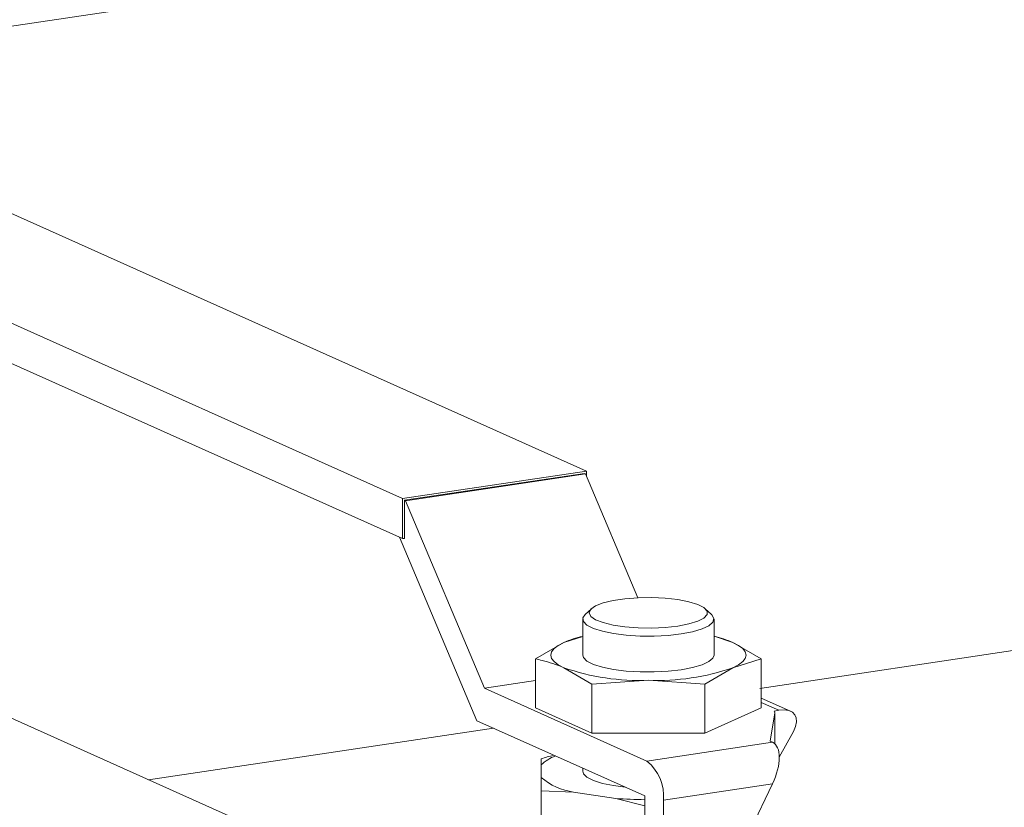
# Model space of a CAD drawing. Extents: x 19.1 to 30.2, y 3.1 to 8.5.
# Drawn here: x 21.8 to 21.9, y 7.3 to 7.3 of the extents above; entities that cross this region are included whole.
import ezdxf

# ---------------------------------------------------------------- set-up
doc = ezdxf.new("R2010")
doc.units = 0
doc.header["$MEASUREMENT"] = 0
doc.layers.get('0').update_dxf_attribs({"linetype": 'CONTINUOUS'})
doc.layers.add('D7', color=7, linetype='CONTINUOUS')

# ---------------------------------------------------------------- blocks, each defined once
blk = doc.blocks.new('A$C0D8A21F6')
at = {"color": 7, "linetype": 'Continuous', "lineweight": 15}
for p, q in [((3.031887450511945, 3.532855472894843), (1.901550685087273, 3.363950103033252)), ((1.999987868141034, 3.326010969125232), (1.930622133229363, 3.357106777390591)), ((1.912396992498927, 3.354383408364637), (1.981762727410597, 3.323287600099277)), ((1.912396992498927, 3.350401732490823), (1.981762727410597, 3.319305924225468)), ((1.978754937453374, 3.28544822812373), (1.888111991925825, 3.326082348966262)), ((1.981762727410597, 3.323287600099277), (1.999987868141034, 3.326010969125232)), ((1.981950615459354, 3.323106114180522), (1.999799980092263, 3.325773331267797)), ((1.999908457307797, 3.325724702262427), (1.982059092674888, 3.323057485175154)), ((1.999799980092263, 3.325773331267797), (1.999908457307797, 3.325724702262427)), ((1.999908457307797, 3.325724702262427), (2.00507054082405, 3.313438223957831)), ((1.999987868141034, 3.326010969125232), (1.999987868141034, 3.325535693410362)), ((1.981762727410597, 3.323287600099277), (1.981762727410597, 3.319305924225468)), ((1.981950615459354, 3.323106114180522), (1.981950615459354, 3.319334000194807)), ((1.981950615459354, 3.323106114180522), (1.982059092674888, 3.323057485175154)), ((1.982059092674888, 3.323057485175154), (1.989869452193304, 3.304467740845784)), ((2.017157156694736, 3.304447950859581), (2.125401420571009, 3.320622809525306)), ((1.989105595717291, 3.301247616238484), (1.981461846179016, 3.319440805591597)), ((1.981762727410597, 3.319305924225468), (1.981950615459354, 3.319334000194807)), ((2.000478222146029, 3.312352974222581), (1.999851158942235, 3.311769426158161)), ((2.012392423018184, 3.311769426158161), (2.01176535981439, 3.312352974222581)), ((1.999613158048206, 3.311318050159482), (1.999613158048206, 3.307755498061862)), ((2.012630423912213, 3.307755498061862), (2.012630423912213, 3.311318050159482)), ((1.997737574367278, 3.309008345223276), (1.999613158048206, 3.309589001600521)), ((2.012630423912213, 3.309644164990299), (2.014506007593127, 3.309008345223276)), ((1.994942835496317, 3.307367865801107), (1.997737574367278, 3.309008345223276)), ((2.014506007593127, 3.309008345223276), (2.017300746464102, 3.307367865801107)), ((1.994942835496317, 3.307367865801107), (1.994942835496303, 3.30251645085948)), ((2.017300746464102, 3.307367865801107), (2.014506007593127, 3.306502650900448)), ((2.017300746464102, 3.307367865801107), (2.017300746464102, 3.30251645085948)), ((2.000532313238253, 3.304862171478277), (1.997737574367278, 3.306502650900448)), ((2.014506007593127, 3.306502650900448), (2.011711268722152, 3.304862171478277)), ((1.994942835496317, 3.305225852684181), (1.989869452193304, 3.304467740845784)), ((2.006121790980202, 3.305249803739033), (2.000532313238253, 3.304862171478277)), ((2.000532313238253, 3.304862171478277), (2.000532313238253, 3.300010756536651)), ((2.011711268722152, 3.304862171478277), (2.006121790980202, 3.305249803739033)), ((2.011711268722152, 3.304862171478277), (2.011711268722152, 3.300010756536651)), ((1.989869452193304, 3.304467740845784), (2.005983763121961, 3.297243892881021)), ((2.020222737598516, 3.302177136604158), (2.017300746464102, 3.303487029394663)), ((2.019054795014398, 3.302277785689496), (2.017300746464102, 3.30306410414309)), ((1.994942835496303, 3.30251645085948), (2.000532313238253, 3.300010756536651)), ((2.011711268722152, 3.300010756536651), (2.017300746464102, 3.30251645085948)), ((2.018648872736549, 3.302026713001357), (2.018211820788963, 3.299200799658085)), ((2.019054795014398, 3.302277785689496), (2.018582464971544, 3.302207205767633)), ((2.018648872736549, 3.298960783889186), (2.018648872736549, 3.302026713001357)), ((2.018650955975858, 3.298958932178689), (2.018650955975858, 3.302053663623639)), ((2.005766808690893, 3.293778598794137), (1.989105595717291, 3.301247616238484)), ((1.956568336593634, 3.295394209194539), (1.990764221785724, 3.300504074513254)), ((2.000532313238253, 3.300010756536651), (2.011711268722152, 3.300010756536651)), ((2.02049620817958, 3.300172747683868), (2.019102710093918, 3.297616131931218)), ((2.005983763121961, 3.297243892881021), (2.018428775220031, 3.299103541647348)), ((2.018428775220031, 3.299103541647348), (2.018211820788963, 3.299200799658085)), ((1.995491023857937, 3.297463001213718), (1.995491023857937, 3.296856473527669)), ((1.995491023857937, 3.296856473527669), (1.995491023857937, 3.295602714905574)), ((1.999613158048206, 3.296537204909399), (1.999613158048206, 3.296229594216621)), ((1.995491023857937, 3.295602714905574), (1.995491023857937, 3.294285906196329)), ((2.018428775220031, 3.294987533218556), (2.007610921354953, 3.293371029479069)), ((2.013764254952093, 3.285279356286846), (2.018428775220031, 3.294987533218556)), ((1.995491023857937, 3.294285906196329), (1.995491023857937, 3.289401999505545)), ((1.995491023857937, 3.294285906196329), (1.998708828362396, 3.294160212609103)), ((1.998708828362396, 3.294160212609103), (2.002903986475744, 3.293533333298056)), ((2.002903986475744, 3.293533333298056), (2.005766808690893, 3.292789581872919)), ((2.005766808690893, 3.293778598794137), (2.005766808690893, 3.280210954218905)), ((2.007610921354953, 3.293371029479069), (2.007610921354953, 3.279384261127644))]:
    blk.add_line(p, q, dxfattribs=at)
at = {"color": 7, "linetype": 'Continuous', "lineweight": 15, "flags": 128}
for points in [[(2.009050675799614, 3.310633752678829), (2.010141636411404, 3.310843962940563), (2.011015886115487, 3.311113623973878), (2.011626293884049, 3.311428198282659), (2.011939952476283, 3.3117707270845), (2.011939952476283, 3.312122744563037), (2.011626293884049, 3.312465273364879), (2.011015886115487, 3.31277984767366), (2.010141636411404, 3.313049508706973), (2.009050675799614, 3.313259718968709), (2.007801818249092, 3.31339914596925), (2.006462389993658, 3.313460273162903), (2.005104599957235, 3.313439805166841), (2.003801646952155, 3.313338845416027), (2.002623773512184, 3.31316283667676), (2.001634479099323, 3.312921267625729), (2.000887096831477, 3.31262716131301), (2.000421918280125, 3.312296373086046), (2.000264021341408, 3.311946735823769), (2.000421918280125, 3.311597098561492), (2.000887096831477, 3.311266310334526), (2.001634479099323, 3.310972204021805), (2.002623773512184, 3.310730634970778), (2.003801646952155, 3.310554626231511), (2.005104599957235, 3.310453666480697), (2.006462389993658, 3.310433198484635), (2.007801818249092, 3.310494325678288), (2.009050675799614, 3.310633752678829)], [(2.009376107446215, 3.309859179998437), (2.008088312039078, 3.309712222467445), (2.00670856429285, 3.309640351654583), (2.005301379678684, 3.309646928159182), (2.003932556585156, 3.309731644471192), (2.002666099658782, 3.309890539350029), (2.001561227017874, 3.31011618304775), (2.000669601279142, 3.310398024715838), (2.000032913871152, 3.310722885751133), (1.999680935589481, 3.311075576012684), (1.999630124547394, 3.311439604095852), (1.999851158942235, 3.311769426158161)], [(2.012392423018184, 3.311769426158161), (2.012423598696941, 3.311739339050586), (2.012626180904391, 3.311378866774298), (2.01252462506811, 3.311015550780695), (2.012123679826118, 3.310666379321837), (2.011442092932313, 3.310347679267071), (2.010511734632303, 3.310074352676743), (2.009376107446215, 3.309859179998437)], [(1.997737574367278, 3.306502650900448), (1.99717747353759, 3.306796610357942), (1.996770412459171, 3.307106976649909), (1.996523356059939, 3.307428439323036), (1.996440531543371, 3.307755498061862), (1.996523356059939, 3.308082556800688), (1.996770412459171, 3.308404019473816), (1.99717747353759, 3.308714385765782), (1.997737574367278, 3.309008345223276)], [(2.014506007593127, 3.309008345223276), (2.015066108422829, 3.308714385765782), (2.015473169501249, 3.308404019473816), (2.015720225900481, 3.308082556800688), (2.015803050417034, 3.307755498061862), (2.015720225900481, 3.307428439323036), (2.015473169501249, 3.307106976649909), (2.015066108422829, 3.306796610357942), (2.014506007593127, 3.306502650900448)], [(1.999613158048206, 3.307755498061862), (1.999680935589481, 3.307513023915066), (2.000032913871152, 3.307160333653513), (2.000669601279142, 3.306835472618216), (2.001561227017874, 3.30655363095013), (2.002666099658782, 3.306327987252409), (2.003932556585156, 3.306169092373572), (2.005301379678684, 3.306084376061563), (2.00670856429285, 3.306077799556963), (2.008088312039078, 3.306149670369823), (2.009376107446215, 3.306296627900817)], [(2.009376107446215, 3.306296627900817), (2.010511734632303, 3.306511800579123), (2.011442092932313, 3.306785127169451), (2.012123679826118, 3.307103827224221), (2.01252462506811, 3.307452998683075), (2.012630423912213, 3.307755498061862)], [(1.999613158048206, 3.296229594216621), (1.999680935589481, 3.295987120069825), (2.000032913871152, 3.29563442980827), (2.000669601279142, 3.295309568772975), (2.001561227017874, 3.295027727104889), (2.002666099658782, 3.294802083407168), (2.003812668523764, 3.294654615865646)]]:
    blk.add_lwpolyline(points, dxfattribs=at)
at = {"color": 7, "linetype": 'Continuous', "lineweight": 15}
for centre, radius, start, end in [((2.002046473429289, 3.298807864437638), 0.0110732298533325, 102.6942071565229, 112.9002253563284), ((2.010197108531116, 3.298807864437617), 0.01107322985335599, 67.09977464367994, 77.30579284346125), ((2.005269589494119, 3.328227319385373), 0.0229933136509462, 250.8783978869791, 272.1240407060622), ((2.0069739924663, 3.328227319385377), 0.02299331365094766, 267.8759592939456, 289.1216021130205), ((2.018431094999826, 3.302049050086023), 0.0002189202776484779, 354.1437503939056, 46.2558903111848), ((1.998219525224712, 3.294055098283589), 0.003910552769963894, 109.3877888608217, 134.2449878686982), ((2.003159639222133, 3.29377910404531), 0.004469948263420243, 354.7620086218123, 50.81677645155148), ((1.999726996007539, 3.300741695224584), 0.006659773177179753, 230.5018343031721, 261.2059487942226), ((2.00608618114633, 3.333827762312934), 0.04041988832934144, 265.484519942888, 269.5472801891948)]:
    blk.add_arc(centre, radius, start, end, dxfattribs=at)
for centre, major_axis, ratio, start_param, end_param in [((2.017677887448059, 3.299751608143772), (0.002958282522846245, 0.002095828740860917), 0.4975457523120635, 5.489841656547068, 7.060637983341635), ((2.016801616987024, 3.295716968299079), (0.001653321115410715, 0.003374304025413401), 0.4743401119599654, 4.728599965823273, 6.299396292618152)]:
    blk.add_ellipse(centre, major_axis=major_axis, ratio=ratio, start_param=start_param, end_param=end_param, dxfattribs=at)
for points, knots in [([(1.997737574367278, 3.306502650900448), (1.997022891081841, 3.306778920030119), (1.996088019429166, 3.307140305532062), (1.995161141191247, 3.307324486129726), (1.994942835496303, 3.307367865801107)], [0, 0, 0, 0, 0.7644720891885243, 1, 1, 1, 1]), ([(1.996750211091424, 3.297820628919176), (1.996737773247105, 3.297817598763412), (1.996316487012265, 3.297714963380727), (1.995897571509076, 3.297587094732172), (1.995491023857923, 3.297463001213718)], [0, 0, 0, 0, 0.02952350041866059, 1, 1, 1, 1])]:
    blk.add_open_spline(points, degree=3, knots=knots, dxfattribs=at)
blk = doc.blocks.new('A$C6B744BB6')
at = {"color": 7, "linetype": 'Continuous', "lineweight": 15}
for p, q in [((6.653282236797004, 11.46864199990338), (5.522945471372331, 11.29973663004179)), ((5.621382654426093, 11.26179749613377), (5.552016919514422, 11.29289330439913)), ((5.533791778783986, 11.29016993537318), (5.603157513695656, 11.25907412710782)), ((5.533791778783986, 11.28618825949937), (5.603157513695656, 11.25509245123401)), ((5.600149723738433, 11.22123475513227), (5.509506778210884, 11.2618688759748)), ((5.603157513695656, 11.25907412710782), (5.621382654426093, 11.26179749613377)), ((5.603345401744413, 11.25889264118906), (5.621194766377322, 11.26155985827634)), ((5.621303243592855, 11.26151122927097), (5.603453878959947, 11.25884401218369)), ((5.621194766377322, 11.26155985827634), (5.621303243592855, 11.26151122927097)), ((5.621303243592855, 11.26151122927097), (5.626465327109109, 11.24922475096637)), ((5.621382654426093, 11.26179749613377), (5.621382654426093, 11.2613222204189)), ((5.603157513695656, 11.25907412710782), (5.603157513695656, 11.25509245123401)), ((5.603345401744413, 11.25889264118906), (5.603345401744413, 11.25512052720335)), ((5.603345401744413, 11.25889264118906), (5.603453878959947, 11.25884401218369)), ((5.603453878959947, 11.25884401218369), (5.611264238478363, 11.24025426785433)), ((5.638551942979795, 11.24023447786812), (5.746796206856068, 11.25640933653385)), ((5.61050038200235, 11.23703414324703), (5.602856632464075, 11.25522733260014)), ((5.603157513695656, 11.25509245123401), (5.603345401744413, 11.25512052720335)), ((5.621873008431088, 11.24813950123112), (5.621245945227294, 11.2475559531667)), ((5.633787209303243, 11.2475559531667), (5.633160146099449, 11.24813950123112)), ((5.621007944333265, 11.24710457716802), (5.621007944333265, 11.2435420250704)), ((5.634025210197272, 11.2435420250704), (5.634025210197272, 11.24710457716802)), ((5.619132360652337, 11.24479487223182), (5.621007944333265, 11.24537552860906)), ((5.634025210197272, 11.24543069199884), (5.635900793878186, 11.24479487223182)), ((5.616337621781376, 11.24315439280965), (5.619132360652337, 11.24479487223182)), ((5.635900793878186, 11.24479487223182), (5.638695532749161, 11.24315439280965)), ((5.616337621781376, 11.24315439280965), (5.616337621781362, 11.23830297786802)), ((5.638695532749161, 11.24315439280965), (5.635900793878186, 11.24228917790899)), ((5.638695532749161, 11.24315439280965), (5.638695532749161, 11.23830297786802)), ((5.621927099523312, 11.24064869848682), (5.619132360652337, 11.24228917790899)), ((5.635900793878186, 11.24228917790899), (5.633106055007211, 11.24064869848682)), ((5.616337621781376, 11.24101237969272), (5.611264238478363, 11.24025426785433)), ((5.627516577265261, 11.24103633074757), (5.621927099523312, 11.24064869848682)), ((5.633106055007211, 11.24064869848682), (5.627516577265261, 11.24103633074757)), ((5.611264238478363, 11.24025426785433), (5.62737854940702, 11.23303041988956)), ((5.621927099523312, 11.24064869848682), (5.621927099523312, 11.23579728354519)), ((5.633106055007211, 11.24064869848682), (5.633106055007211, 11.23579728354519)), ((5.641617523883575, 11.2379636636127), (5.638695532749161, 11.23927355640321)), ((5.616337621781362, 11.23830297786802), (5.621927099523312, 11.23579728354519)), ((5.633106055007211, 11.23579728354519), (5.638695532749161, 11.23830297786802)), ((5.640449581299457, 11.23806431269804), (5.638695532749161, 11.23885063115163)), ((5.640043659021607, 11.2378132400099), (5.639606607074022, 11.23498732666663)), ((5.640449581299457, 11.23806431269804), (5.639977251256603, 11.23799373277618)), ((5.640043659021607, 11.23474731089773), (5.640043659021607, 11.2378132400099)), ((5.640045742260916, 11.23474545918723), (5.640045742260916, 11.23784019063218)), ((5.577963122878693, 11.23118073620308), (5.612159008070783, 11.23629060152179)), ((5.627161594975952, 11.22956512580268), (5.61050038200235, 11.23703414324703)), ((5.621927099523312, 11.23579728354519), (5.633106055007211, 11.23579728354519)), ((5.641890994464639, 11.23595927469241), (5.640497496378977, 11.23340265893976)), ((5.62737854940702, 11.23303041988956), (5.639823561505089, 11.23489006865589)), ((5.639823561505089, 11.23489006865589), (5.639606607074022, 11.23498732666663)), ((5.616885810142996, 11.23324952822226), (5.616885810142996, 11.23264300053621)), ((5.616885810142996, 11.23264300053621), (5.616885810142996, 11.23138924191412)), ((5.621007944333265, 11.23232373191794), (5.621007944333265, 11.23201612122516)), ((5.616885810142996, 11.23138924191412), (5.616885810142996, 11.23007243320487)), ((5.639823561505089, 11.2307740602271), (5.629005707640012, 11.22915755648761)), ((5.635159041237152, 11.22106588329539), (5.639823561505089, 11.2307740602271)), ((5.616885810142996, 11.23007243320487), (5.616885810142996, 11.22518852651408)), ((5.616885810142996, 11.23007243320487), (5.620103614647455, 11.22994673961765)), ((5.620103614647455, 11.22994673961765), (5.624298772760802, 11.2293198603066)), ((5.624298772760802, 11.2293198603066), (5.627161594975952, 11.22857610888146)), ((5.627161594975952, 11.22956512580268), (5.627161594975952, 11.21599748122745)), ((5.629005707640012, 11.22915755648761), (5.629005707640012, 11.21517078813618))]:
    blk.add_line(p, q, dxfattribs=at)
at = {"color": 7, "linetype": 'Continuous', "lineweight": 15, "flags": 128}
for points in [[(5.630445462084673, 11.24642027968737), (5.631536422696463, 11.2466304899491), (5.632410672400546, 11.24690015098242), (5.633021080169108, 11.2472147252912), (5.633334738761341, 11.24755725409304), (5.633334738761341, 11.24790927157158), (5.633021080169108, 11.24825180037342), (5.632410672400546, 11.2485663746822), (5.631536422696463, 11.24883603571551), (5.630445462084673, 11.24904624597725), (5.629196604534151, 11.24918567297779), (5.627857176278717, 11.24924680017144), (5.626499386242294, 11.24922633217538), (5.625196433237214, 11.24912537242457), (5.624018559797243, 11.2489493636853), (5.623029265384382, 11.24870779463427), (5.622281883116536, 11.24841368832155), (5.621816704565184, 11.24808290009459), (5.621658807626467, 11.24773326283231), (5.621816704565184, 11.24738362557003), (5.622281883116536, 11.24705283734307), (5.623029265384382, 11.24675873103035), (5.624018559797243, 11.24651716197932), (5.625196433237214, 11.24634115324005), (5.626499386242294, 11.24624019348924), (5.627857176278717, 11.24621972549318), (5.629196604534151, 11.24628085268683), (5.630445462084673, 11.24642027968737)], [(5.630770893731274, 11.24564570700698), (5.629483098324137, 11.24549874947598), (5.628103350577909, 11.24542687866312), (5.626696165963743, 11.24543345516772), (5.625327342870214, 11.24551817147973), (5.624060885943841, 11.24567706635857), (5.622956013302932, 11.24590271005629), (5.622064387564201, 11.24618455172438), (5.621427700156211, 11.24650941275967), (5.62107572187454, 11.24686210302123), (5.621024910832453, 11.24722613110439), (5.621245945227294, 11.2475559531667)], [(5.633787209303243, 11.2475559531667), (5.633818384982, 11.24752586605913), (5.63402096718945, 11.24716539378284), (5.633919411353169, 11.24680207778924), (5.633518466111177, 11.24645290633038), (5.632836879217372, 11.24613420627561), (5.631906520917362, 11.24586087968529), (5.630770893731274, 11.24564570700698)], [(5.619132360652337, 11.24228917790899), (5.618572259822649, 11.24258313736648), (5.618165198744229, 11.24289350365845), (5.617918142344998, 11.24321496633158), (5.61783531782843, 11.2435420250704), (5.617918142344998, 11.24386908380923), (5.618165198744229, 11.24419054648236), (5.618572259822649, 11.24450091277432), (5.619132360652337, 11.24479487223182)], [(5.635900793878186, 11.24479487223182), (5.636460894707888, 11.24450091277432), (5.636867955786308, 11.24419054648236), (5.637115012185539, 11.24386908380923), (5.637197836702093, 11.2435420250704), (5.637115012185539, 11.24321496633158), (5.636867955786308, 11.24289350365845), (5.636460894707888, 11.24258313736648), (5.635900793878186, 11.24228917790899)], [(5.621007944333265, 11.2435420250704), (5.62107572187454, 11.24329955092361), (5.621427700156211, 11.24294686066206), (5.622064387564201, 11.24262199962676), (5.622956013302932, 11.24234015795867), (5.624060885943841, 11.24211451426095), (5.625327342870214, 11.24195561938211), (5.626696165963743, 11.2418709030701), (5.628103350577909, 11.2418643265655), (5.629483098324137, 11.24193619737837), (5.630770893731274, 11.24208315490936)], [(5.630770893731274, 11.24208315490936), (5.631906520917362, 11.24229832758767), (5.632836879217372, 11.24257165417799), (5.633518466111177, 11.24289035423276), (5.633919411353169, 11.24323952569162), (5.634025210197272, 11.2435420250704)], [(5.621007944333265, 11.23201612122516), (5.62107572187454, 11.23177364707837), (5.621427700156211, 11.23142095681681), (5.622064387564201, 11.23109609578152), (5.622956013302932, 11.23081425411343), (5.624060885943841, 11.23058861041571), (5.625207454808823, 11.23044114287419)]]:
    blk.add_lwpolyline(points, dxfattribs=at)
at = {"color": 7, "linetype": 'Continuous', "lineweight": 15}
for centre, radius, start, end in [((5.623441259714347, 11.23459439144618), 0.0110732298533325, 102.6942071565229, 112.9002253563284), ((5.631591894816175, 11.23459439144616), 0.01107322985335599, 67.09977464367994, 77.30579284346126), ((5.626664375779178, 11.26401384639392), 0.0229933136509462, 250.8783978869791, 272.1240407060622), ((5.628368778751359, 11.26401384639392), 0.02299331365094766, 267.8759592939456, 289.1216021130205), ((5.639825881284885, 11.23783557709456), 0.0002189202776484779, 354.1437503939056, 46.25589031118479), ((5.619614311509771, 11.22984162529213), 0.003910552769963894, 109.3877888608217, 134.2449878686982), ((5.624554425507192, 11.22956563105385), 0.004469948263420243, 354.7620086218123, 50.81677645155148), ((5.621121782292597, 11.23652822223313), 0.006659773177179753, 230.5018343031721, 261.2059487942226), ((5.627480967431389, 11.26961428932147), 0.04041988832934144, 265.484519942888, 269.5472801891948)]:
    blk.add_arc(centre, radius, start, end, dxfattribs=at)
for centre, major_axis, ratio, start_param, end_param in [((5.639072673733118, 11.23553813515231), (0.002958282522846245, 0.002095828740860917), 0.4975457523120635, 5.489841656547068, 7.060637983341635), ((5.638196403272083, 11.23150349530762), (0.001653321115410715, 0.003374304025413401), 0.4743401119599654, 4.728599965823273, 6.299396292618152)]:
    blk.add_ellipse(centre, major_axis=major_axis, ratio=ratio, start_param=start_param, end_param=end_param, dxfattribs=at)
for points, knots in [([(5.619132360652337, 11.24228917790899), (5.618417677366899, 11.24256544703866), (5.617482805714225, 11.2429268325406), (5.616555927476305, 11.24311101313827), (5.616337621781362, 11.24315439280965)], [0, 0, 0, 0, 0.7644720891885243, 1, 1, 1, 1]), ([(5.618144997376483, 11.23360715592772), (5.618132559532164, 11.23360412577195), (5.617711273297324, 11.23350149038927), (5.617292357794135, 11.23337362174071), (5.616885810142982, 11.23324952822226)], [0, 0, 0, 0, 0.02952350041866059, 1, 1, 1, 1])]:
    blk.add_open_spline(points, degree=3, knots=knots, dxfattribs=at)

msp = doc.modelspace()

# ---------------------------------------------------------------- block references
at = {"layer": 'D7', "color": 7, "linetype": 'Continuous'}
for name, p in [('A$C0D8A21F6', (19.89151512040045, 3.959472423091325)), ('A$C6B744BB6', (16.27012033411539, -3.976314103917215))]:
    msp.add_blockref(name, p, dxfattribs=at)

doc.saveas('drawing.dxf')
